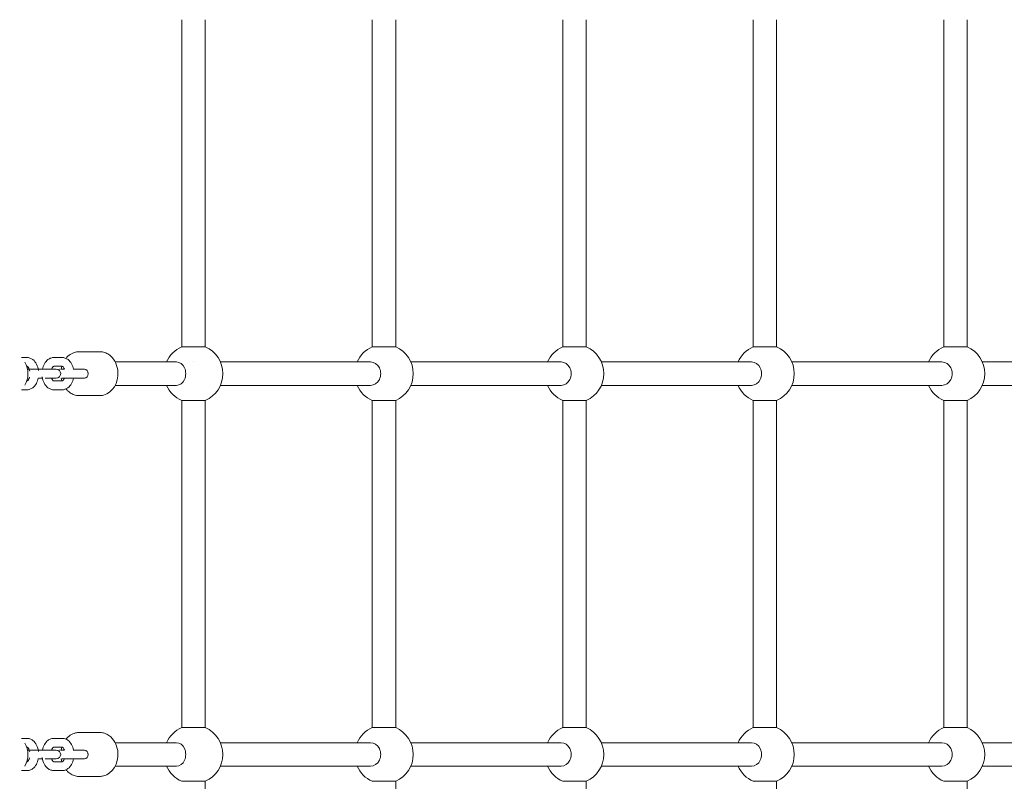
# Model space of a CAD drawing. Units: millimetres. Extents: x -543 to 8873, y -330 to 6893.
# Drawn here: x 6199 to 6871, y 2743 to 3263 of the extents above; entities that cross this region are included whole.
import ezdxf

# ---------------------------------------------------------------- set-up
doc = ezdxf.new("R2010")
doc.units = ezdxf.units.MM
doc.header["$MEASUREMENT"] = 0
doc.linetypes.add('DGN Style 3', pattern=[256.86127, 183.472336, -73.388934])
for name, color, linetype, lineweight in [('Level 25', 7, 'Continuous', 0), ('Level 26', 7, 'Continuous', 0), ('Level 27', 7, 'Continuous', 0), ('Level 8', 30, 'Continuous', 0)]:
    doc.layers.add(name, color=color, linetype=linetype, lineweight=lineweight)

msp = doc.modelspace()

# ---------------------------------------------------------------- linework, layer by layer
at = {"layer": 'Level 25', "color": 7, "linetype": 'Continuous', "lineweight": 13}
for points in [[(6204.5, 3021.23), (6204.57, 3023.94), (6203.85, 3026.62), (6202.53, 3028.96)], [(6202.44, 3013.34), (6203.82, 3015.71), (6204.58, 3018.45), (6204.5, 3021.23)], [(6204.5, 2761.23), (6204.57, 2763.94), (6203.85, 2766.62), (6202.53, 2768.96)], [(6202.44, 2753.34), (6203.82, 2755.71), (6204.58, 2758.45), (6204.5, 2761.23)]]:
    msp.add_open_spline(points, degree=3, dxfattribs=at)
at = {"layer": 'Level 26', "color": 7, "linetype": 'Continuous', "lineweight": 0}
for p, q in [((6309.54, 3039.56), (6325.54, 3039.56)), ((6439.54, 3039.56), (6455.54, 3039.56)), ((6569.54, 3039.56), (6585.54, 3039.56)), ((6699.54, 3039.56), (6715.54, 3039.56)), ((6829.54, 3039.56), (6845.54, 3039.56)), ((6203.88, 3032.23), (6200.06, 3032.23)), ((6227.87, 3032.23), (6222.19, 3032.23)), ((6253.45, 3036.23), (6239.56, 3036.23)), ((6203.74, 3026.23), (6203.88, 3026.23)), ((6204.26, 3024.23), (6216.4, 3024.23)), ((6214.44, 3024.23), (6211.64, 3024.23)), ((6222.08, 3024.23), (6216.4, 3024.23)), ((6223.88, 3024.23), (6222.08, 3024.23)), ((6222.08, 3024.23), (6223.88, 3024.23)), ((6222.19, 3026.23), (6227.87, 3026.23)), ((6229.41, 3024.23), (6227.99, 3024.23)), ((6243.23, 3024.23), (6240.39, 3024.23)), ((6211.63, 3018.23), (6214.43, 3018.23)), ((6216.4, 3018.23), (6222.08, 3018.23)), ((6223.88, 3018.23), (6222.08, 3018.23)), ((6222.08, 3018.23), (6223.88, 3018.23)), ((6240.39, 3018.23), (6243.23, 3018.23)), ((6203.88, 3016.23), (6203.75, 3016.23)), ((6227.87, 3016.23), (6222.19, 3016.23)), ((6200.06, 3010.23), (6203.88, 3010.23)), ((6222.19, 3010.23), (6227.87, 3010.23)), ((6239.56, 3006.23), (6253.45, 3006.23)), ((6309.54, 3002.9), (6317.54, 3002.9)), ((6317.54, 3002.9), (6325.54, 3002.9)), ((6439.54, 3002.9), (6447.54, 3002.9)), ((6447.54, 3002.9), (6455.54, 3002.9)), ((6569.54, 3002.9), (6577.54, 3002.9)), ((6577.54, 3002.9), (6585.54, 3002.9)), ((6699.54, 3002.9), (6707.54, 3002.9)), ((6707.54, 3002.9), (6715.54, 3002.9)), ((6829.54, 3002.9), (6837.54, 3002.9)), ((6837.54, 3002.9), (6845.54, 3002.9)), ((6253.45, 2776.23), (6239.56, 2776.23)), ((6309.54, 2779.56), (6325.54, 2779.56)), ((6829.54, 2779.56), (6845.54, 2779.56)), ((6203.88, 2772.23), (6200.06, 2772.23)), ((6227.87, 2772.23), (6222.19, 2772.23)), ((6203.74, 2766.23), (6203.88, 2766.23)), ((6204.26, 2764.23), (6216.4, 2764.23)), ((6214.44, 2764.23), (6211.64, 2764.23)), ((6222.08, 2764.23), (6216.4, 2764.23)), ((6223.88, 2764.23), (6222.08, 2764.23)), ((6222.08, 2764.23), (6223.88, 2764.23)), ((6222.19, 2766.23), (6227.87, 2766.23)), ((6229.41, 2764.23), (6227.99, 2764.23)), ((6243.23, 2764.23), (6240.39, 2764.23)), ((6203.88, 2756.23), (6203.75, 2756.23)), ((6211.63, 2758.23), (6214.43, 2758.23)), ((6216.4, 2758.23), (6222.08, 2758.23)), ((6223.88, 2758.23), (6222.08, 2758.23)), ((6222.08, 2758.23), (6223.88, 2758.23)), ((6227.87, 2756.23), (6222.19, 2756.23)), ((6240.39, 2758.23), (6243.23, 2758.23)), ((6200.06, 2750.23), (6203.88, 2750.23)), ((6222.19, 2750.23), (6227.87, 2750.23)), ((6239.56, 2746.23), (6253.45, 2746.23)), ((6309.54, 2742.9), (6317.54, 2742.9)), ((6317.54, 2742.9), (6325.54, 2742.9)), ((6829.54, 2742.9), (6837.54, 2742.9)), ((6837.54, 2742.9), (6845.54, 2742.9))]:
    msp.add_line(p, q, dxfattribs=at)
for centre, radius, start, end in [((6317.54, 3021.23), 20, 113.57817, 156.42174), ((6317.54, 3021.23), 20, 0, 66.42181), ((6447.54, 3021.23), 20, 113.57817, 156.42182), ((6447.54, 3021.23), 20, 0, 66.42181), ((6577.54, 3021.23), 20, 113.57817, 156.42182), ((6577.54, 3021.23), 20, 0, 66.42181), ((6707.54, 3021.23), 20, 113.57817, 156.42182), ((6707.54, 3021.23), 20, 0, 66.42181), ((6837.54, 3021.23), 20, 113.57817, 156.42182), ((6837.54, 3021.23), 20, 0, 66.42181), ((6223.88, 3021.23), 3, 270.00003, 90.00003), ((6317.54, 3021.23), 20, 293.57819, 0), ((6447.54, 3021.23), 20, 293.57819, 0), ((6577.54, 3021.23), 20, 293.57819, 0), ((6707.54, 3021.23), 20, 293.57819, 0), ((6837.54, 3021.23), 20, 293.57819, 0), ((6317.54, 3021.23), 20, 203.5781, 246.42183), ((6447.54, 3021.23), 20, 203.57818, 246.42183), ((6577.54, 3021.23), 20, 203.57818, 246.42183), ((6707.54, 3021.23), 20, 203.57818, 246.42183), ((6837.54, 3021.23), 20, 203.57818, 246.42183), ((6317.54, 2761.23), 20, 113.57817, 156.42174), ((6317.54, 2761.23), 20, 0, 66.42181), ((6447.54, 2761.23), 20, 113.57817, 156.42182), ((6447.54, 2761.23), 20, 0, 66.42181), ((6577.54, 2761.23), 20, 113.57817, 156.42182), ((6577.54, 2761.23), 20, 0, 66.42181), ((6707.54, 2761.23), 20, 113.57817, 156.42182), ((6707.54, 2761.23), 20, 0, 66.42181), ((6837.54, 2761.23), 20, 113.57817, 156.42182), ((6837.54, 2761.23), 20, 0, 66.42181), ((6223.88, 2761.23), 3, 270.00003, 90.00003), ((6317.54, 2761.23), 20, 293.57819, 0), ((6447.54, 2761.23), 20, 293.57819, 0), ((6577.54, 2761.23), 20, 293.57819, 0), ((6707.54, 2761.23), 20, 293.57819, 0), ((6837.54, 2761.23), 20, 293.57819, 0), ((6317.54, 2761.23), 20, 203.5781, 246.42183), ((6447.54, 2761.23), 20, 203.57818, 246.42183), ((6577.54, 2761.23), 20, 203.57818, 246.42183), ((6707.54, 2761.23), 20, 203.57818, 246.42183), ((6837.54, 2761.23), 20, 203.57818, 246.42183)]:
    msp.add_arc(centre, radius, start, end, dxfattribs=at)
for centre, major_axis, start_param, end_param in [((6243.23, 3021.23), (0, -3), 0, 3.141572), ((6243.23, 3021.23), (0, 3), 4.712388, 6.283202), ((6243.23, 3021.23), (0, 3), 3.141603, 4.712388), ((6203.88, 3013.23), (0, -3), 3.141592, 3.162308), ((6227.87, 3013.23), (0, -3), 3.141592, 3.162308), ((6243.23, 2761.23), (0, -3), 0, 3.141572), ((6243.23, 2761.23), (0, 3), 4.712388, 6.283202), ((6203.88, 2753.23), (0, -3), 3.141592, 3.162308), ((6227.87, 2753.23), (0, -3), 3.141592, 3.162308), ((6243.23, 2761.23), (0, 3), 3.141603, 4.712388)]:
    msp.add_ellipse(centre, major_axis=major_axis, ratio=0.7754, start_param=start_param, end_param=end_param, dxfattribs=at)
at = {"layer": 'Level 26', "color": 7, "linetype": 'Continuous', "lineweight": 0, "extrusion": (0, 0, -1)}
for centre, ratio in [((6305.99, 3021.23), 0.776642), ((6438.37, 3021.23), 0.866025), ((6568.37, 3021.23), 0.866025), ((6698.37, 3021.23), 0.866025), ((6828.37, 3021.23), 0.866025), ((6438.37, 2761.23), 0.866025), ((6568.37, 2761.23), 0.866025), ((6698.37, 2761.23), 0.866025), ((6828.37, 2761.23), 0.866025)]:
    msp.add_ellipse(centre, major_axis=(0, 8), ratio=ratio, start_param=0, end_param=3.141593, dxfattribs=at)
at = {"layer": 'Level 26', "color": 7, "linetype": 'Continuous', "lineweight": 0}
for points, knots in [([(6211.79, 3023.35), (6211.37, 3026.38), (6209.83, 3029.6), (6206.97, 3031.46), (6205.89, 3031.93), (6204.85, 3032.19), (6204.16, 3032.22), (6203.88, 3032.23)], [0, 0, 0, 0, 0.2803704, 0.3216267, 0.3617277, 0.4048675, 0.4355023, 0.4355023, 0.4355023, 0.4355023]), ([(6222.19, 3032.23), (6221.91, 3032.22), (6221.25, 3032.19), (6219.86, 3031.85), (6216.67, 3030.18), (6214.98, 3026.94), (6214.44, 3024.23)], [0, 0, 0, 0, 0.0300088, 0.0708695, 0.1532053, 0.4080694, 0.4080694, 0.4080694, 0.4080694]), ([(6235.64, 3024.23), (6235.1, 3026.92), (6233.6, 3029.74), (6230.96, 3031.46), (6229.89, 3031.93), (6228.85, 3032.19), (6228.16, 3032.22), (6227.87, 3032.23)], [0, 0, 0, 0, 0.2529592, 0.2942155, 0.3343165, 0.3774562, 0.408091, 0.408091, 0.408091, 0.408091]), ([(6239.6, 3036.23), (6238.78, 3036.21), (6235.15, 3035.86), (6232.2, 3033.76), (6230.53, 3031.64)], [0, 0, 0, 0, 0.0641766, 0.2513177, 0.2513177, 0.2513177, 0.2513177]), ([(6253.41, 3006.23), (6254.23, 3006.25), (6261.77, 3006.98), (6268.8, 3019.62), (6263.63, 3031.21), (6259.75, 3034.26), (6258.35, 3035.09), (6256.89, 3035.7), (6255.39, 3036.09), (6254.2, 3036.22), (6253.52, 3036.23), (6253.35, 3036.23)], [0, 0, 0, 0, 0.064033, 0.521724, 0.797705, 0.836625, 0.875098, 0.913058, 0.950507, 0.98752, 1, 1, 1, 1]), ([(6203.88, 3026.23), (6203.91, 3026.23), (6203.95, 3026.21), (6204.57, 3025.98), (6205.48, 3024.5), (6205.78, 3022.95), (6205.78, 3022.95), (6205.78, 3022.95), (6205.78, 3022.95)], [0, 0, 0, 0, 0.065477, 0.103146, 0.289509, 0.289509, 0.289509, 1, 1, 1, 1]), ([(6220.64, 3024.23), (6220.67, 3024.29), (6220.79, 3024.61), (6221.04, 3025.13), (6221.41, 3025.66), (6221.75, 3026.01), (6222.01, 3026.18), (6222.14, 3026.23), (6222.18, 3026.23), (6222.19, 3026.23)], [0, 0, 0, 0, 0.0116135, 0.0648251, 0.1171825, 0.1692913, 0.2222667, 0.2785731, 0.3302618, 0.3302618, 0.3302618, 0.3302618]), ([(6226.42, 3024.23), (6226.32, 3024.23), (6226.25, 3024.23), (6226.2, 3024.23), (6226.19, 3024.23), (6226.19, 3024.23)], [0, 0, 0, 0, 0.06713151, 0.08388258, 0.09195696, 0.09195696, 0.09195696, 0.09195696]), ([(6227.99, 3024.23), (6227.85, 3024.23), (6227.44, 3024.23), (6227.11, 3024.23), (6226.93, 3024.23), (6226.93, 3024.23), (6226.93, 3024.23), (6226.93, 3024.23)], [0, 0, 0, 0, 0.018841, 0.054755, 0.054755, 0.054755, 1, 1, 1, 1]), ([(6227.87, 3026.23), (6227.9, 3026.23), (6227.94, 3026.21), (6228.45, 3026.02), (6229.06, 3025.15), (6229.41, 3024.23)], [0, 0, 0, 0, 0.0921572, 0.1451762, 0.3298576, 0.3298576, 0.3298576, 0.3298576]), ([(6240.39, 3024.23), (6239.19, 3024.23), (6237.3, 3024.23), (6235.34, 3024.23), (6235.34, 3024.23), (6235.34, 3024.23), (6235.34, 3024.23)], [0, 0, 0, 0, 0.23297, 0.23297, 0.23297, 1, 1, 1, 1]), ([(6205.64, 3018.91), (6205.56, 3018.6), (6205.37, 3018.04), (6205.03, 3017.33), (6204.66, 3016.79), (6204.32, 3016.45), (6204.06, 3016.28), (6203.93, 3016.23), (6203.89, 3016.23), (6203.88, 3016.23)], [0, 0, 0, 0, 0.0541313, 0.1073429, 0.1597002, 0.2118091, 0.2647844, 0.3210909, 0.3727796, 0.3727796, 0.3727796, 0.3727796]), ([(6203.88, 3010.23), (6204.16, 3010.24), (6204.82, 3010.27), (6206.22, 3010.61), (6209.4, 3012.28), (6211.09, 3015.52), (6211.63, 3018.23)], [0, 0, 0, 0, 0.0300088, 0.0708695, 0.1532053, 0.4080689, 0.4080689, 0.4080689, 0.4080689]), ([(6214.28, 3019.11), (6214.7, 3016.08), (6216.24, 3012.86), (6219.1, 3011), (6220.18, 3010.53), (6221.22, 3010.27), (6221.91, 3010.24), (6222.19, 3010.23)], [0, 0, 0, 0, 0.2803704, 0.3216267, 0.3617277, 0.4048675, 0.4355023, 0.4355023, 0.4355023, 0.4355023]), ([(6222.19, 3016.23), (6222.16, 3016.23), (6222.12, 3016.24), (6221.62, 3016.44), (6221.01, 3017.31), (6220.66, 3018.23)], [0, 0, 0, 0, 0.0921572, 0.1451762, 0.3298551, 0.3298551, 0.3298551, 0.3298551]), ([(6227.62, 3018.23), (6229.36, 3018.23), (6233.58, 3018.23), (6237.77, 3018.23), (6239.21, 3018.23), (6239.95, 3018.23), (6240.31, 3018.23), (6240.39, 3018.23)], [0, 0, 0, 0, 0.2661713, 0.3422198, 0.3802441, 0.4182685, 0.4294629, 0.4294629, 0.4294629, 0.4294629]), ([(6227.87, 3010.23), (6228.15, 3010.24), (6228.82, 3010.27), (6230.21, 3010.61), (6233.4, 3012.28), (6235.08, 3015.52), (6235.63, 3018.23)], [0, 0, 0, 0, 0.0300088, 0.0708695, 0.1532053, 0.4080671, 0.4080671, 0.4080671, 0.4080671]), ([(6229.42, 3018.23), (6229.4, 3018.17), (6229.28, 3017.85), (6229.02, 3017.33), (6228.66, 3016.79), (6228.32, 3016.45), (6228.06, 3016.28), (6227.92, 3016.23), (6227.89, 3016.23), (6227.87, 3016.23)], [0, 0, 0, 0, 0.0116112, 0.0648228, 0.1171801, 0.169289, 0.2222643, 0.2785708, 0.3302595, 0.3302595, 0.3302595, 0.3302595]), ([(6230.51, 3010.82), (6230.97, 3010.24), (6231.85, 3009.3), (6233.26, 3008.2), (6234.66, 3007.37), (6236.12, 3006.76), (6237.62, 3006.37), (6238.81, 3006.23), (6239.49, 3006.23), (6239.66, 3006.23)], [0, 0, 0, 0, 0.0508507, 0.0897599, 0.1282222, 0.166171, 0.2036092, 0.2406117, 0.2532103, 0.2532103, 0.2532103, 0.2532103]), ([(6239.6, 2776.23), (6238.78, 2776.21), (6235.15, 2775.86), (6232.2, 2773.76), (6230.53, 2771.64)], [0, 0, 0, 0, 0.0641766, 0.2513177, 0.2513177, 0.2513177, 0.2513177]), ([(6253.41, 2746.23), (6254.23, 2746.25), (6261.77, 2746.98), (6268.8, 2759.62), (6263.63, 2771.21), (6259.75, 2774.26), (6258.35, 2775.09), (6256.89, 2775.7), (6255.39, 2776.09), (6254.2, 2776.22), (6253.52, 2776.23), (6253.35, 2776.23)], [0, 0, 0, 0, 0.064033, 0.521724, 0.797705, 0.836625, 0.875098, 0.913058, 0.950507, 0.98752, 1, 1, 1, 1]), ([(6211.79, 2763.35), (6211.37, 2766.38), (6209.83, 2769.6), (6206.97, 2771.46), (6205.89, 2771.93), (6204.85, 2772.19), (6204.16, 2772.22), (6203.88, 2772.23)], [0, 0, 0, 0, 0.2803704, 0.3216267, 0.3617277, 0.4048675, 0.4355023, 0.4355023, 0.4355023, 0.4355023]), ([(6222.19, 2772.23), (6221.91, 2772.22), (6221.25, 2772.19), (6219.86, 2771.85), (6216.67, 2770.18), (6214.98, 2766.94), (6214.44, 2764.23)], [0, 0, 0, 0, 0.0300088, 0.0708695, 0.1532053, 0.4080694, 0.4080694, 0.4080694, 0.4080694]), ([(6235.64, 2764.23), (6235.1, 2766.92), (6233.6, 2769.74), (6230.96, 2771.46), (6229.89, 2771.93), (6228.85, 2772.19), (6228.16, 2772.22), (6227.87, 2772.23)], [0, 0, 0, 0, 0.2529592, 0.2942155, 0.3343165, 0.3774562, 0.408091, 0.408091, 0.408091, 0.408091]), ([(6203.88, 2766.23), (6203.91, 2766.23), (6203.95, 2766.21), (6204.57, 2765.98), (6205.48, 2764.5), (6205.78, 2762.95), (6205.78, 2762.95), (6205.78, 2762.95), (6205.78, 2762.95)], [0, 0, 0, 0, 0.065477, 0.103146, 0.289509, 0.289509, 0.289509, 1, 1, 1, 1]), ([(6220.64, 2764.23), (6220.67, 2764.29), (6220.79, 2764.61), (6221.04, 2765.13), (6221.41, 2765.66), (6221.75, 2766.01), (6222.01, 2766.18), (6222.14, 2766.23), (6222.18, 2766.23), (6222.19, 2766.23)], [0, 0, 0, 0, 0.0116135, 0.0648251, 0.1171825, 0.1692913, 0.2222667, 0.2785731, 0.3302618, 0.3302618, 0.3302618, 0.3302618]), ([(6226.42, 2764.23), (6226.32, 2764.23), (6226.25, 2764.23), (6226.2, 2764.23), (6226.19, 2764.23), (6226.19, 2764.23)], [0, 0, 0, 0, 0.06713151, 0.08388258, 0.09195696, 0.09195696, 0.09195696, 0.09195696]), ([(6227.99, 2764.23), (6227.85, 2764.23), (6227.44, 2764.23), (6227.11, 2764.23), (6226.93, 2764.23), (6226.93, 2764.23), (6226.93, 2764.23), (6226.93, 2764.23)], [0, 0, 0, 0, 0.018841, 0.054755, 0.054755, 0.054755, 1, 1, 1, 1]), ([(6227.87, 2766.23), (6227.9, 2766.23), (6227.94, 2766.21), (6228.45, 2766.02), (6229.06, 2765.15), (6229.41, 2764.23)], [0, 0, 0, 0, 0.0921572, 0.1451762, 0.3298576, 0.3298576, 0.3298576, 0.3298576]), ([(6240.39, 2764.23), (6239.19, 2764.23), (6237.3, 2764.23), (6235.34, 2764.23), (6235.34, 2764.23), (6235.34, 2764.23), (6235.34, 2764.23)], [0, 0, 0, 0, 0.23297, 0.23297, 0.23297, 1, 1, 1, 1]), ([(6205.64, 2758.91), (6205.56, 2758.6), (6205.37, 2758.04), (6205.03, 2757.33), (6204.66, 2756.79), (6204.32, 2756.45), (6204.06, 2756.28), (6203.93, 2756.23), (6203.89, 2756.23), (6203.88, 2756.23)], [0, 0, 0, 0, 0.0541313, 0.1073429, 0.1597002, 0.2118091, 0.2647844, 0.3210909, 0.3727796, 0.3727796, 0.3727796, 0.3727796]), ([(6203.88, 2750.23), (6204.16, 2750.24), (6204.82, 2750.27), (6206.22, 2750.61), (6209.4, 2752.28), (6211.09, 2755.52), (6211.63, 2758.23)], [0, 0, 0, 0, 0.0300088, 0.0708695, 0.1532053, 0.4080689, 0.4080689, 0.4080689, 0.4080689]), ([(6214.28, 2759.11), (6214.7, 2756.08), (6216.24, 2752.86), (6219.1, 2751), (6220.18, 2750.53), (6221.22, 2750.27), (6221.91, 2750.24), (6222.19, 2750.23)], [0, 0, 0, 0, 0.2803704, 0.3216267, 0.3617277, 0.4048675, 0.4355023, 0.4355023, 0.4355023, 0.4355023]), ([(6222.19, 2756.23), (6222.16, 2756.23), (6222.12, 2756.24), (6221.62, 2756.44), (6221.01, 2757.31), (6220.66, 2758.23)], [0, 0, 0, 0, 0.0921572, 0.1451762, 0.3298551, 0.3298551, 0.3298551, 0.3298551]), ([(6227.62, 2758.23), (6229.36, 2758.23), (6233.58, 2758.23), (6237.77, 2758.23), (6239.21, 2758.23), (6239.95, 2758.23), (6240.31, 2758.23), (6240.39, 2758.23)], [0, 0, 0, 0, 0.2661713, 0.3422198, 0.3802441, 0.4182685, 0.4294629, 0.4294629, 0.4294629, 0.4294629]), ([(6227.87, 2750.23), (6228.15, 2750.24), (6228.82, 2750.27), (6230.21, 2750.61), (6233.4, 2752.28), (6235.08, 2755.52), (6235.63, 2758.23)], [0, 0, 0, 0, 0.0300088, 0.0708695, 0.1532053, 0.4080671, 0.4080671, 0.4080671, 0.4080671]), ([(6229.42, 2758.23), (6229.4, 2758.17), (6229.28, 2757.85), (6229.02, 2757.33), (6228.66, 2756.79), (6228.32, 2756.45), (6228.06, 2756.28), (6227.92, 2756.23), (6227.89, 2756.23), (6227.87, 2756.23)], [0, 0, 0, 0, 0.0116112, 0.0648228, 0.1171801, 0.169289, 0.2222643, 0.2785708, 0.3302595, 0.3302595, 0.3302595, 0.3302595]), ([(6230.51, 2750.82), (6230.97, 2750.24), (6231.85, 2749.3), (6233.26, 2748.2), (6234.66, 2747.37), (6236.12, 2746.76), (6237.62, 2746.37), (6238.81, 2746.23), (6239.49, 2746.23), (6239.66, 2746.23)], [0, 0, 0, 0, 0.0508507, 0.0897599, 0.1282222, 0.166171, 0.2036092, 0.2406117, 0.2532103, 0.2532103, 0.2532103, 0.2532103])]:
    msp.add_open_spline(points, degree=3, knots=knots, dxfattribs=at)
for points in [[(6226.48, 3024.23), (6226.37, 3024.23), (6226.29, 3024.23), (6226.23, 3024.23)], [(6227.76, 3026.23), (6227.56, 3025.57), (6227.4, 3024.91), (6227.28, 3024.23)], [(6227.26, 3018.23), (6227.38, 3017.55), (6227.53, 3016.88), (6227.73, 3016.23)], [(6226.48, 2764.23), (6226.37, 2764.23), (6226.29, 2764.23), (6226.23, 2764.23)], [(6227.76, 2766.23), (6227.56, 2765.57), (6227.4, 2764.91), (6227.28, 2764.23)], [(6227.26, 2758.23), (6227.38, 2757.55), (6227.53, 2756.88), (6227.73, 2756.23)]]:
    msp.add_open_spline(points, degree=3, dxfattribs=at)
at = {"layer": 'Level 27', "color": 7, "linetype": 'Continuous', "lineweight": 13}
for p, q in [((6309.54, 3262.9), (6309.54, 3039.56)), ((6325.54, 3039.56), (6325.54, 3262.9)), ((6439.54, 3262.9), (6439.54, 3039.56)), ((6455.54, 3039.56), (6455.54, 3262.9)), ((6569.54, 3262.9), (6569.54, 3039.56)), ((6585.54, 3039.56), (6585.54, 3262.9)), ((6699.54, 3262.9), (6699.54, 3039.56)), ((6715.54, 3039.56), (6715.54, 3262.9)), ((6829.54, 3262.9), (6829.54, 3039.56)), ((6845.54, 3039.56), (6845.54, 3262.9)), ((6305.99, 3029.23), (6264.06, 3029.23)), ((6438.37, 3029.23), (6335.87, 3029.23)), ((6568.37, 3029.23), (6465.87, 3029.23)), ((6698.37, 3029.23), (6595.87, 3029.23)), ((6828.37, 3029.23), (6725.87, 3029.23)), ((6958.37, 3029.23), (6855.87, 3029.23)), ((6264.03, 3013.23), (6305.99, 3013.23)), ((6335.87, 3013.23), (6438.37, 3013.23)), ((6465.87, 3013.23), (6568.37, 3013.23)), ((6595.87, 3013.23), (6698.37, 3013.23)), ((6725.87, 3013.23), (6828.37, 3013.23)), ((6855.87, 3013.23), (6958.37, 3013.23)), ((6309.54, 3002.9), (6309.54, 2779.56)), ((6325.54, 2779.56), (6325.54, 3002.9)), ((6439.54, 3002.9), (6439.54, 2779.56)), ((6455.54, 2779.56), (6455.54, 3002.9)), ((6569.54, 3002.9), (6569.54, 2779.56)), ((6585.54, 2779.56), (6585.54, 3002.9)), ((6699.54, 3002.9), (6699.54, 2779.56)), ((6715.54, 2779.56), (6715.54, 3002.9)), ((6829.54, 3002.9), (6829.54, 2779.56)), ((6845.54, 2779.56), (6845.54, 3002.9)), ((6439.54, 2779.56), (6455.54, 2779.56)), ((6569.54, 2779.56), (6585.54, 2779.56)), ((6699.54, 2779.56), (6715.54, 2779.56)), ((6305.99, 2769.23), (6264.06, 2769.23)), ((6438.37, 2769.23), (6335.87, 2769.23)), ((6568.37, 2769.23), (6465.87, 2769.23)), ((6698.37, 2769.23), (6595.87, 2769.23)), ((6828.37, 2769.23), (6725.87, 2769.23)), ((6958.37, 2769.23), (6855.87, 2769.23)), ((6264.03, 2753.23), (6305.99, 2753.23)), ((6335.87, 2753.23), (6438.37, 2753.23)), ((6465.87, 2753.23), (6568.37, 2753.23)), ((6595.87, 2753.23), (6698.37, 2753.23)), ((6725.87, 2753.23), (6828.37, 2753.23)), ((6855.87, 2753.23), (6958.37, 2753.23)), ((6325.54, 2642.23), (6325.54, 2742.9)), ((6439.54, 2742.9), (6447.54, 2742.9)), ((6447.54, 2742.9), (6455.54, 2742.9)), ((6455.54, 2642.23), (6455.54, 2742.9)), ((6569.54, 2742.9), (6577.54, 2742.9)), ((6577.54, 2742.9), (6585.54, 2742.9)), ((6585.54, 2642.23), (6585.54, 2742.9)), ((6699.54, 2742.9), (6707.54, 2742.9)), ((6707.54, 2742.9), (6715.54, 2742.9)), ((6715.54, 2642.23), (6715.54, 2742.9)), ((6845.54, 2642.23), (6845.54, 2742.9))]:
    msp.add_line(p, q, dxfattribs=at)
at = {"layer": 'Level 27', "color": 7, "linetype": 'Continuous', "lineweight": 13, "extrusion": (0, 0, -1)}
for centre, ratio, start_param, end_param in [((6317.54, 3021.23), 0.866025, 6.283034, 6.283185), ((6305.99, 2761.23), 0.776642, 0, 3.141593)]:
    msp.add_ellipse(centre, major_axis=(0, 8), ratio=ratio, start_param=start_param, end_param=end_param, dxfattribs=at)
at = {"layer": 'Level 8', "color": 7, "linetype": 'DGN Style 3', "lineweight": 13}
msp.add_rational_spline([(8865.53, 3281.23), (8865.53, 2862.73), (8865.53, 2444.23), (8951.67, 537.23), (6156.01, 537.23), (5493.63, 537.23), (4831.25, 537.23), (4496.57, 344), (4161.89, 150.78)], [1, 1, 1, 0.696128288891, 1, 1, 1, 1, 1], degree=2, knots=[0, 0, 0, 0.333333, 0.333333, 0.666667, 0.666667, 0.833333, 0.833333, 1, 1, 1], dxfattribs=at)

doc.saveas('drawing.dxf')
